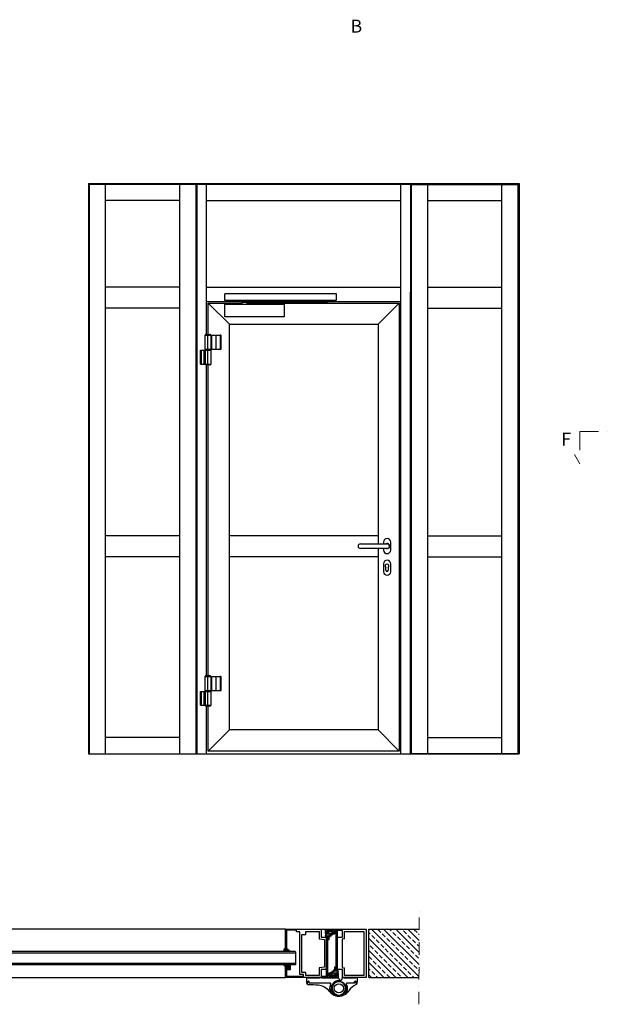
# Model space of a CAD drawing. Units: millimetres. Extents: x 91387 to 129985, y -136400 to -116072.
# Drawn here: x 119118 to 121850, y -126409 to -121835 of the extents above; entities that cross this region are included whole.
import ezdxf

# ---------------------------------------------------------------- set-up
doc = ezdxf.new("R2010")
doc.units = ezdxf.units.MM
doc.header["$LTSCALE"] = 11.51
doc.linetypes.add('LINEA-PUNTO', pattern=[1, 0.5, -0.25, 0, -0.25])
doc.linetypes.add('TRATTO-PUNTO', pattern=[1, 0.5, -0.25, 0, -0.25])
for name, color, linetype, lineweight in [('01 - Linee principali', 1, 'Continuous', 25), ('06 - Murature principali', 150, 'Continuous', 25), ('1', 1, 'Continuous', 25), ('14 - Accessori', 21, 'Continuous', 25), ('17 - Varie 2', 37, 'Continuous', 25), ('3', 3, 'Continuous', 15)]:
    doc.layers.add(name, color=color, linetype=linetype, lineweight=lineweight)
for name, color, linetype in [('02 - Linee secondarie', 6, 'Continuous'), ('12 - Vetri', 141, 'Continuous'), ('13 - Rivestimenti', 190, 'Continuous'), ('Layer3', 3, 'Continuous')]:
    doc.layers.add(name, color=color, linetype=linetype)
doc.styles.add('ROMANC', font='romanc')

msp = doc.modelspace()

# ---------------------------------------------------------------- hatches: boundary and pattern name
at = {"layer": '3', "linetype": 'Continuous', "ltscale": 10}
h = msp.add_hatch(dxfattribs=at)
h.set_pattern_fill('ANSI33', color=256, scale=6.25, angle=90, style=0)
h.set_pattern_definition([(135, (26900.78, -141824.955), (-28.0633, -28.0633), []), (135, (26900.78, -141796.89), (-28.0633, -28.0633), [19.84375, -9.921875])])
h.paths.add_polyline_path([(120971.4, -126150.1), (120971.1, -126284.6), (120737.8, -126284.6), (120737.8, -126059.6), (120971.7, -126059.6), (120971.5, -126136.2), (120964.2, -126140.4)])

# ---------------------------------------------------------------- linework, layer by layer
at = {"color": 1, "linetype": 'Continuous'}
for p, q in [((120573.3, -126079.6), (120576.3, -126082.6)), ((120577.4, -126082.5), (120578.3, -126081.6))]:
    msp.add_line(p, q, dxfattribs=at)
at = {"layer": '01 - Linee principali', "linetype": 'Continuous'}
for p, q in [((119441.2, -125245.3), (119441.2, -122600.3)), ((119936.2, -122600.3), (119441.2, -122600.3)), ((119516.5, -125245.3), (119516.5, -122600.3)), ((119860.9, -125245.3), (119860.9, -122600.3)), ((119936.2, -125245.3), (119936.2, -122600.3)), ((119941.2, -125245.3), (119941.2, -122600.3)), ((120931.2, -122600.3), (119941.2, -122600.3)), ((119984.9, -123296.5), (119984.9, -122600.3)), ((120887.5, -125245.3), (120887.5, -122600.3)), ((120931.2, -122600.3), (120931.2, -125240.3)), ((120936.2, -125245.3), (120936.2, -122600.3)), ((120936.2, -122600.3), (121431.2, -122600.3)), ((121011.5, -125245.3), (121011.5, -122600.3)), ((121355.9, -125245.3), (121355.9, -122600.3)), ((121431.2, -125245.3), (121431.2, -122600.3)), ((119860.9, -122675.6), (119516.5, -122675.6)), ((119984.9, -122675.6), (120887.5, -122675.6)), ((121011.5, -122675.6), (121355.9, -122675.6)), ((119860.9, -123077.6), (119516.5, -123077.6)), ((119984.9, -123077.6), (120887.5, -123077.6)), ((120931.2, -125245.3), (120931.2, -123100.3)), ((121011.5, -123077.6), (121355.9, -123077.6)), ((119984.9, -123144), (120149.9, -123144)), ((120546.9, -123144), (120887.5, -123144)), ((119860.9, -123175.6), (119516.5, -123175.6)), ((121011.5, -123175.6), (121355.9, -123175.6)), ((119984.9, -124881.8), (119984.9, -123438.5)), ((119860.9, -124232.1), (119516.5, -124232.1)), ((121011.5, -124232.1), (121355.9, -124232.1)), ((119860.9, -124330.1), (119516.5, -124330.1)), ((121011.5, -124330.1), (121355.9, -124330.1)), ((119984.9, -125245.3), (119984.9, -125023.8)), ((119860.9, -125170), (119516.5, -125170)), ((121011.5, -125170), (121355.9, -125170)), ((119441.2, -125245.3), (119936.2, -125245.3)), ((119941.2, -125245.3), (119984.9, -125245.3)), ((119941.8, -125245.3, 0), (119985.5, -125245.3, 0)), ((120887.5, -125245.3), (120931.2, -125245.3)), ((121431.2, -125245.3), (120936.2, -125245.3))]:
    msp.add_line(p, q, dxfattribs=at)
for points in [[(120725.3, -126284.6), (120616, -126284.6), (120616, -126247.1), (120581, -126247.1), (120581, -126234.6), (120584, -126234.6), (120584, -126242.1), (120592.8, -126242.1), (120592.8, -126097.1), (120616, -126097.1), (120616, -126065.8), (120584, -126065.8), (120584, -126079.6), (120571.5, -126079.6), (120571.5, -126075.8), (120579, -126075.8), (120579, -126065.8), (120542, -126065.8), (120542, -126075.8), (120549.5, -126075.8), (120549.5, -126079.6), (120537, -126079.6), (120537, -126059.6), (120725.3, -126059.6), (120725.3, -126284.6)], [(120626, -126105.2), (120626, -126069.6), (120715.3, -126069.6), (120715.3, -126274.6), (120626, -126274.6), (120626, -126238.9)], [(120626, -126105.2), (120615, -126106.2), (120615, -126238), (120626, -126238.9)]]:
    msp.add_lwpolyline(points, dxfattribs=at)
at = {"layer": '02 - Linee secondarie', "linetype": 'Continuous'}
for p, q in [((119992.9, -123296.5), (119992.9, -123152)), ((119992.9, -123152), (120149.9, -123152)), ((120090.9, -123250), (119992.9, -123152)), ((120171.9, -123152), (120879.5, -123152)), ((120781.5, -123250), (120879.5, -123152)), ((120879.5, -123152), (120879.5, -125232.3)), ((120090.9, -125134.3), (120090.9, -123250)), ((120090.9, -123250), (120781.5, -123250)), ((120781.5, -123250), (120781.5, -124269.8)), ((119992.9, -124881.8), (119992.9, -123438.5)), ((120781.5, -124232.1), (120090.9, -124232.1)), ((120781.5, -124290.8), (120781.5, -125134.3)), ((120781.5, -124330.1), (120090.9, -124330.1)), ((119992.9, -125232.3), (119992.9, -125023.8)), ((120090.9, -125134.3), (119992.9, -125232.3)), ((120781.5, -125134.3), (120090.9, -125134.3)), ((120781.5, -125134.3), (120879.5, -125232.3)), ((120879.5, -125232.3), (119992.9, -125232.3)), ((120351, -126059.6), (118578.3, -126059.6)), ((118578.3, -126284.6), (120351, -126284.6))]:
    msp.add_line(p, q, dxfattribs=at)
msp.add_lwpolyline([(120596, -126264.6), (120596, -126284.6), (120351, -126284.6), (120351, -126235.8), (120356.8, -126235.8), (120356.8, -126238.3), (120354.3, -126238.3), (120354.3, -126244.6), (120369.3, -126244.6), (120369.3, -126238.3), (120366.8, -126238.3), (120366.8, -126235.8), (120372.5, -126235.8), (120372.5, -126248.3), (120356, -126248.3), (120356, -126278.3), (120435.3, -126278.3), (120435.3, -126270.6), (120417.8, -126270.6), (120417.8, -126071.6), (120402.8, -126071.6), (120402.8, -126064.6), (120356, -126064.6), (120356, -126153.3), (120351, -126153.3), (120351, -126059.6), (120517, -126059.6), (120517, -126097.1), (120552, -126097.1), (120552, -126109.6), (120549, -126109.6), (120549, -126102.1), (120540.3, -126102.1), (120540.3, -126247.1), (120517, -126247.1), (120517, -126278.3), (120549, -126278.3), (120549, -126264.6), (120561.5, -126264.6), (120561.5, -126268.3), (120554, -126268.3), (120554, -126278.3), (120591, -126278.3), (120591, -126268.3), (120583.5, -126268.3), (120583.5, -126264.6), (120596, -126264.6)], dxfattribs=at)
msp.add_lwpolyline([(120427.8, -126260.6), (120427.8, -126083.6), (120445.3, -126083.6), (120445.3, -126069.6), (120507, -126069.6), (120507, -126105.2), (120532.8, -126107.5), (120532.8, -126236.7), (120507, -126238.9), (120507, -126274.6), (120445.3, -126274.6), (120445.3, -126260.6)], close=True, dxfattribs=at)
at = {"layer": '06 - Murature principali'}
for p, q in [((119436.2, -122595.3), (119436.2, -125245.3)), ((119436.2, -122595.3), (121436.2, -122595.3)), ((121436.2, -122595.3), (121436.2, -125245.3)), ((119436.2, -125245.3), (121436.2, -125245.3))]:
    msp.add_line(p, q, dxfattribs=at)
at = {"layer": '12 - Vetri', "linetype": 'Continuous'}
for p, q in [((120397.8, -126170.8), (118531.5, -126170.8)), ((120396.5, -126163.3), (118532.8, -126163.3)), ((120396.5, -126163.3), (120397.8, -126164.6)), ((120397.8, -126164.6), (120397.8, -126224.6)), ((120397.8, -126218.3), (118531.5, -126218.3)), ((120396.5, -126225.8), (118532.8, -126225.8)), ((120397.8, -126224.6), (120396.5, -126225.8))]:
    msp.add_line(p, q, dxfattribs=at)
at = {"layer": '13 - Rivestimenti'}
for p, q in [((120537.8, -126086.6), (120543, -126091.8)), ((120537.9, -126090.2), (120540.3, -126087.8)), ((120538.1, -126084.7), (120543.2, -126079.6)), ((120538.3, -126092.4), (120542.5, -126096.6)), ((120538.8, -126082.2), (120540.7, -126084.2)), ((120539.2, -126094.2), (120543.9, -126089.5)), ((120541.4, -126079.6), (120544.4, -126082.6)), ((120544.4, -126094), (120542, -126096.4)), ((120545.5, -126082.6), (120551.8, -126076.3)), ((120545.8, -126073.4), (120547.8, -126075.3)), ((120546.2, -126089.7), (120549, -126092.4)), ((120546.5, -126092.2), (120548.7, -126090)), ((120546.7, -126079.6), (120549.7, -126082.6)), ((120547.5, -126075.3), (120554, -126068.8)), ((120548.4, -126070.6), (120551.8, -126074)), ((120549.3, -126076.8), (120553.7, -126081.3)), ((120550.8, -126082.6), (120553.1, -126080.3)), ((120551.6, -126092.4), (120555.8, -126088.2)), ((120551.9, -126068.8), (120554.9, -126071.8)), ((120551.9, -126090.1), (120553.6, -126091.7)), ((120552.4, -126096.9), (120559.9, -126089.4)), ((120553.1, -126080.3), (120553.8, -126079.6)), ((120553.7, -126081.3), (120555, -126082.6)), ((120556.8, -126095.2), (120554.6, -126093)), ((120554.8, -126092.9), (120557, -126095.1)), ((120555.5, -126088.3), (120557.4, -126090.3)), ((120556.1, -126082.6), (120559.1, -126079.6)), ((120556.3, -126071.8), (120559.3, -126068.8)), ((120557.2, -126068.8), (120560.2, -126071.8)), ((120557.3, -126079.6), (120560.3, -126082.6)), ((120558, -126090.9), (120560.1, -126093)), ((120559.4, -126086.9), (120561.3, -126088.9)), ((120559.9, -126089.4), (120564.1, -126085.2)), ((120561.4, -126082.6), (120564.4, -126079.6)), ((120561.6, -126071.8), (120563.1, -126070.3)), ((120562.5, -126068.8), (120565.2, -126071.5)), ((120562.6, -126079.6), (120565.6, -126082.6)), ((120563.1, -126070.3), (120564.6, -126068.8)), ((120563.3, -126085.5), (120565.2, -126087.4)), ((120565.2, -126071.5), (120565.3, -126071.7)), ((120566.7, -126082.6), (120571.3, -126078)), ((120567.1, -126084.1), (120569, -126086)), ((120567.8, -126068.8), (120574.1, -126075.1)), ((120567.8, -126079.5), (120571.9, -126083.5)), ((120568.1, -126070.6), (120569.8, -126068.9)), ((120568.3, -126086.3), (120575, -126079.6)), ((120568.8, -126075.2), (120572.8, -126071.2)), ((120568.8, -126075.1), (120571.3, -126077.6)), ((120542.2, -126096.5), (120544.7, -126094)), ((120548.4, -126097.4), (120545.1, -126094.1)), ((120545.4, -126094.2), (120548.6, -126097.4)), ((120549.4, -126094.3), (120546.4, -126097.3)), ((120546.6, -126097.4), (120549.7, -126094.3)), ((120553, -126096.7), (120550.5, -126094.2)), ((120550.7, -126094.2), (120553.2, -126096.7)), ((120343.8, -126159.5), (120350.7, -126152.6)), ((120345.4, -126159.6), (120344.1, -126158.3)), ((120348.5, -126157.4), (120345, -126153.9)), ((120345.3, -126152.7), (120348.6, -126149.4)), ((120345.4, -126163.2), (120347.4, -126161.2)), ((120353.2, -126156.8), (120346.1, -126149.7)), ((120348.9, -126163.1), (120347, -126161.2)), ((120351.2, -126162.7), (120356.5, -126157.4)), ((120353.1, -126162.1), (120351.7, -126160.6)), ((120351.8, -126156.8), (120355.3, -126153.3)), ((120355.9, -126159.6), (120354.4, -126158)), ((120359, -126157.3), (120355, -126153.3)), ((120356.5, -126157.4), (120361.8, -126152.1)), ((120370.3, -126163.3), (120358.2, -126151.2)), ((120360.7, -126158.5), (120364.8, -126154.4)), ((120363.6, -126160.9), (120367.7, -126156.8)), ((120367.4, -126162.4), (120370.4, -126159.4)), ((120346.5, -126228.9), (120348.3, -126227.1)), ((120349.1, -126231.6), (120352.1, -126228.6)), ((120359, -126237.1), (120349.5, -126227.6)), ((120349.9, -126236.1), (120358.2, -126227.8)), ((120360.1, -126232.8), (120355.2, -126228)), ((120356.4, -126234.9), (120363.3, -126228)), ((120367.3, -126234.8), (120360.4, -126227.8)), ((120363.7, -126232.9), (120368.4, -126228.3)), ((120364.5, -126237.4), (120373.8, -126228.1)), ((120373.7, -126235.8), (120365.4, -126227.6)), ((120374.3, -126231.1), (120370.5, -126227.4)), ((120352.5, -126235.8), (120349.4, -126232.8)), ((120355.6, -126241), (120359, -126237.6)), ((120360, -126243.3), (120355.7, -126239.1)), ((120358.6, -126243.3), (120360.5, -126241.5)), ((120360.5, -126241.5), (120361.6, -126240.3)), ((120365.3, -126243.3), (120362.3, -126240.3)), ((120363.9, -126243.3), (120368.1, -126239.1)), ((120368.1, -126240.8), (120364.5, -126237.3)), ((120371.4, -126235.8), (120374.3, -126233)), ((120554.7, -126262.9), (120556, -126261.6)), ((120557.1, -126261.6), (120560.1, -126264.6)), ((120558.3, -126264.6), (120565.2, -126257.7)), ((120558.4, -126269.8), (120559.3, -126268.9)), ((120559.2, -126269), (120565.5, -126275.3)), ((120560.4, -126273.1), (120564.3, -126269.2)), ((120561.3, -126260.5), (120565.4, -126264.6)), ((120561.8, -126266.4), (120566.6, -126261.6)), ((120561.8, -126266.3), (120564.3, -126268.8)), ((120563.5, -126275.3), (120565.1, -126273.7)), ((120564.2, -126258.1), (120566.1, -126260)), ((120567.7, -126261.6), (120570.7, -126264.6)), ((120567.9, -126272.4), (120568.5, -126273)), ((120568.1, -126256.6), (120570, -126258.6)), ((120568.5, -126273), (120570.8, -126275.3)), ((120568.8, -126275.3), (120570.2, -126273.9)), ((120568.9, -126264.6), (120571.9, -126261.6)), ((120569.4, -126258.8), (120573.6, -126254.6)), ((120570.2, -126273.9), (120571.8, -126272.3)), ((120572, -126255.2), (120573.9, -126257.2)), ((120573, -126261.6), (120576, -126264.6)), ((120573.1, -126251.1), (120575.2, -126253.2)), ((120573.2, -126272.3), (120576.2, -126275.3)), ((120573.7, -126254.5), (120574, -126254.2)), ((120574.1, -126275.3), (120577.1, -126272.3)), ((120574.2, -126264.6), (120577.2, -126261.6)), ((120574.3, -126253.9), (120581, -126247.2)), ((120575.8, -126253.8), (120577.8, -126255.8)), ((120576.3, -126248.9), (120578.5, -126251.2)), ((120577.7, -126255.8), (120581.9, -126251.6)), ((120578.3, -126261.6), (120578.6, -126261.9)), ((120578.5, -126272.3), (120581.5, -126275.3)), ((120578.6, -126261.9), (120583.8, -126267.1)), ((120579.4, -126275.3), (120585.9, -126268.8)), ((120579.5, -126264.6), (120580.1, -126264)), ((120579.7, -126252.4), (120581.3, -126254)), ((120580.1, -126247.4), (120582.6, -126249.9)), ((120580.1, -126264), (120582.5, -126261.6)), ((120581.3, -126268.1), (120583.9, -126265.5)), ((120581.3, -126269.9), (120584.8, -126273.4)), ((120583.6, -126261.6), (120586.6, -126264.6)), ((120583.7, -126249.8), (120586.7, -126246.8)), ((120584.4, -126251.8), (120587.2, -126254.5)), ((120584.6, -126254.2), (120586.8, -126252)), ((120584.7, -126246.8), (120588, -126250)), ((120584.7, -126264.7), (120587.8, -126261.6)), ((120585.6, -126268.8), (120587.3, -126270.5)), ((120588.6, -126250.2), (120591.1, -126247.7)), ((120588.9, -126261.6), (120591.9, -126264.6)), ((120589.4, -126254.7), (120594, -126250.1)), ((120590.1, -126264.6), (120594.9, -126259.8)), ((120590.3, -126252.4), (120595.3, -126257.3)), ((120591, -126247.7), (120594.6, -126251.3)), ((120592.5, -126259.9), (120594.4, -126261.7)), ((120592.8, -126256.6), (120595.2, -126254.2))]:
    msp.add_line(p, q, dxfattribs=at)
for points in [[(120551.2, -126068.8), (120560.3, -126068.8), (120569.4, -126068.8, -0.198912), (120571.1, -126069.6), (120574.3, -126072.8, -0.668178), (120573.3, -126075.3), (120572.3, -126075.3, 0.405073), (120571.3, -126076.3), (120571.3, -126078.1, 0.410258), (120572.8, -126079.6), (120576.9, -126079.6, -1.000969), (120576.9, -126082.6), (120573.3, -126082.6, 0.257604), (120572, -126083.3, -0.165856), (120568.2, -126086.3), (120551.6, -126092.4, -0.11337), (120550.5, -126092.6), (120542.3, -126091.7, 0.775197), (120541.8, -126093.1, 0.299821), (120559, -126090, -1), (120561.5, -126091.7, -0.316782), (120540.3, -126095.8, -0.174881), (120537.9, -126090.2, -0.143068), (120539.5, -126080.4, -0.310137), (120540.7, -126079.6), (120547.8, -126079.6, 0.420406), (120549.3, -126078.1), (120549.3, -126076.8, 0.421554), (120547.8, -126075.3), (120547.3, -126075.3, -0.668179), (120546.2, -126072.8), (120549.4, -126069.6, -0.198912), (120551.2, -126068.8)], [(120554.7, -126082.6), (120542.4, -126082.6, 0.350764), (120541.2, -126083.6, -0.2761), (120540.4, -126084.3, 0.414329), (120540, -126086.8, -0.167556), (120540.3, -126087.5, 0.006592), (120540.3, -126088, 0.388757), (120541.4, -126089.2), (120548.1, -126089.9, -0.123106), (120548.7, -126090.1, 0.372223), (120552.6, -126089.6, -0.123106), (120553.1, -126089.2), (120567.2, -126084, 0.838253), (120567, -126082.6), (120554.7, -126082.6)], [(120565.4, -126071.6, -0.131653), (120564.7, -126071.8), (120553.3, -126071.8, 0.414213), (120551.8, -126073.3), (120551.8, -126078.1, 0.198913), (120552.2, -126079.1, 0.198913), (120553.3, -126079.6), (120567.3, -126079.6, 0.414214), (120568.8, -126078.1), (120568.8, -126071.8, 0.767327), (120566, -126071.1, -0.131653), (120565.4, -126071.6)], [(120371.8, -126160.7, -0.707491), (120369.6, -126163.2), (120364.1, -126161.1, -0.159034), (120360.8, -126158.7, 0.290748), (120359.3, -126157.3, 0.113751), (120357.9, -126157.6, 0.113751), (120356.9, -126158.4), (120355.3, -126160.3, -0.055545), (120353.7, -126161.9, -0.097824), (120346.2, -126163.3, -0.501827), (120343.7, -126160.1, -0.021477), (120346.1, -126149.6, -0.390017), (120347, -126149.1), (120350.4, -126149.7, -0.402183), (120351, -126150.6), (120350.7, -126152.5, 0.457786), (120351.5, -126153.3), (120356.9, -126153.3, 0.315299), (120357.6, -126152.8), (120358.4, -126150.8, -0.512383), (120359.5, -126150.5, -0.045657), (120371.8, -126160.7)], [(120354.5, -126157.2, 0.284393), (120353.8, -126156.8), (120349.3, -126156.8, 0.334539), (120348.4, -126157.6, -0.154908), (120347, -126158.5, 0.095919), (120346.2, -126158.9, 1.053233), (120347, -126161.2), (120350.1, -126161.1, 0.157474), (120353.1, -126159.7), (120354.4, -126158, 0.284393), (120354.5, -126157.2)], [(120358.5, -126243.3), (120361.8, -126243.3), (120365.1, -126243.3, 0.198913), (120366, -126243), (120368.6, -126240.4, 0.668179), (120368, -126239.1), (120367.2, -126239.1, -0.414214), (120366.8, -126238.7), (120366.8, -126235.8, -0.86706), (120369.2, -126235.5, 0.33168), (120369.7, -126235.8), (120373.5, -126235.8, 0.414214), (120374.3, -126235.1), (120374.3, -126229.2, 0.145614), (120374.1, -126228.5), (120372.6, -126226.3, 0.616594), (120370.8, -126226.5), (120370.2, -126228.2, -0.697226), (120368.3, -126228.2), (120367.7, -126226.5, 0.697226), (120365.8, -126226.5), (120365.2, -126228.2, -0.697226), (120363.3, -126228.2), (120362.7, -126226.5, 0.697226), (120360.8, -126226.5), (120360.2, -126228.2, -0.697226), (120358.3, -126228.2), (120357.7, -126226.5, 0.698715), (120355.8, -126226.5), (120355.5, -126227.5, -0.428726), (120352.1, -126228.6), (120346, -126226.2, 0.908861), (120344.4, -126227.3), (120347.6, -126229.7, -0.233938), (120349.4, -126232.7), (120350, -126237, 0.214401), (120350.4, -126237.8, 0.618034), (120351, -126237.5), (120351, -126236.3, -0.414214), (120351.5, -126235.8), (120353.9, -126235.8, 0.331451), (120354.3, -126235.5, -0.865292), (120356.8, -126235.8), (120356.8, -126238.7, -0.414214), (120356.4, -126239.1), (120355.5, -126239.1, 0.668179), (120355, -126240.4), (120357.6, -126243, 0.198912), (120358.5, -126243.3)], [(120359.4, -126240, -0.198912), (120359, -126239.1), (120359, -126234.1, -0.414214), (120360.3, -126232.8), (120363.3, -126232.8, -0.414214), (120364.5, -126234.1), (120364.5, -126239.1, -0.414214), (120363.3, -126240.3), (120360.3, -126240.3, -0.198912), (120359.4, -126240)], [(120581.9, -126275.3), (120572.8, -126275.3), (120563.7, -126275.3, -0.198912), (120561.9, -126274.6), (120558.7, -126271.4, -0.668178), (120559.8, -126268.8), (120560.8, -126268.8, 0.405073), (120561.8, -126267.8), (120561.8, -126266.1, 0.410258), (120560.3, -126264.6), (120556.2, -126264.6, -1.000969), (120556.2, -126261.6), (120559.8, -126261.6, 0.257604), (120561.1, -126260.9, -0.165856), (120564.8, -126257.8), (120581.5, -126251.7, -0.11337), (120582.6, -126251.6), (120590.8, -126252.4, 0.775197), (120591.3, -126251.1, 0.299821), (120574.1, -126254.1, -1), (120571.6, -126252.5, -0.316782), (120592.7, -126248.4, -0.174881), (120595.2, -126254, -0.143068), (120593.6, -126263.8, -0.310137), (120592.4, -126264.6), (120585.3, -126264.6, 0.420406), (120583.8, -126266.1), (120583.8, -126267.3, 0.421554), (120585.3, -126268.8), (120585.8, -126268.8, -0.668179), (120586.9, -126271.4), (120583.6, -126274.6, -0.198912), (120581.9, -126275.3)], [(120567.6, -126272.5, -0.131653), (120568.4, -126272.3), (120579.8, -126272.3, 0.414213), (120581.3, -126270.8), (120581.3, -126266.1, 0.198913), (120580.9, -126265, 0.198913), (120579.8, -126264.6), (120565.8, -126264.6, 0.414214), (120564.3, -126266.1), (120564.3, -126272.3, 0.767327), (120567.1, -126273.1, -0.131653), (120567.6, -126272.5)], [(120578.4, -126261.6), (120590.7, -126261.6, 0.350764), (120591.9, -126260.6, -0.2761), (120592.6, -126259.8, 0.414329), (120593, -126257.4, -0.167556), (120592.8, -126256.6, 0.006592), (120592.8, -126256.2, 0.388757), (120591.7, -126254.9), (120585, -126254.3, -0.123106), (120584.4, -126254.1, 0.372223), (120580.5, -126254.6, -0.123106), (120580, -126254.9), (120565.8, -126260.1, 0.838253), (120566.1, -126261.6), (120578.4, -126261.6)]]:
    msp.add_lwpolyline(points, format="xyb", close=True, dxfattribs=at)
at = {"layer": '14 - Accessori', "linetype": 'Continuous'}
for p, q in [((120588.4, -123109), (120070.4, -123109)), ((120070.4, -123139), (120070.4, -123109)), ((120588.4, -123139), (120588.4, -123109)), ((120588.4, -123139), (120070.4, -123139)), ((120070.4, -123215.8), (120070.4, -123155.8)), ((120070.4, -123155.8), (120080.4, -123155.8)), ((120080.4, -123155.8), (120080.9, -123155.8)), ((120080.9, -123155.8), (120334.9, -123155.8)), ((120166.8, -123142.5), (120149.9, -123142.5)), ((120149.9, -123142.5), (120149.9, -123147.5)), ((120149.9, -123155.8), (120149.9, -123147.5)), ((120149.9, -123147.5), (120171.9, -123147.5)), ((120149.9, -123147.5), (120546.9, -123147.5)), ((120155, -123147.5), (120166.8, -123147.5)), ((120155.9, -123142.5), (120155.9, -123142)), ((120156.4, -123141.5), (120165.4, -123141.5)), ((120157.6, -123147.5), (120164.1, -123147.5)), ((120165.9, -123142), (120165.9, -123142.5)), ((120529, -123142.5), (120166.8, -123142.5)), ((120171.9, -123147.5), (120171.9, -123155.8)), ((120334.9, -123155.8), (120335.4, -123155.8)), ((120335.4, -123155.8), (120345.4, -123155.8)), ((120345.4, -123155.8), (120345.4, -123215.8)), ((120527.4, -123139), (120527.4, -123141.3)), ((120527.4, -123141.3), (120544.4, -123141.3)), ((120546.9, -123142.5), (120529, -123142.5)), ((120530.9, -123142.5), (120529, -123142.5)), ((120529.4, -123147.5), (120529.4, -123148)), ((120542.3, -123147.5), (120529.4, -123147.5)), ((120529.8, -123141.5), (120529.8, -123141.3)), ((120541.9, -123141.5), (120529.8, -123141.5)), ((120530.9, -123147.5), (120529.9, -123147.5)), ((120529.9, -123148.5), (120541.8, -123148.5)), ((120530.9, -123141.5), (120530.9, -123142.5)), ((120540.8, -123141.5), (120540.8, -123142.5)), ((120542.7, -123142.5), (120540.8, -123142.5)), ((120541.9, -123147.5), (120540.8, -123147.5)), ((120541.9, -123141.2), (120541.9, -123141.5)), ((120542.3, -123148), (120542.3, -123147.5)), ((120544.4, -123141.3), (120544.4, -123139)), ((120546.9, -123147.5), (120546.9, -123142.5)), ((120080.4, -123215.8), (120070.4, -123215.8)), ((120080.9, -123215.8), (120080.4, -123215.8)), ((120345.4, -123215.8), (120080.9, -123215.8)), ((120335.4, -123215.8), (120334.9, -123215.8)), ((120335.4, -123215.3), (120335.4, -123215.8)), ((119977.1, -123300.5), (120008.8, -123300.5)), ((119977.1, -123300.5), (119977.1, -123365.5)), ((119979.1, -123299.9), (119979.5, -123299.9)), ((119983.1, -123296.5), (120000.1, -123296.5)), ((119991.6, -123365.5), (119991.6, -123300.5)), ((119995, -123299.9), (120000.2, -123299.9)), ((119999.1, -123299.9), (119999.1, -123300.5)), ((119999.4, -123299.9), (119999.4, -123300.5)), ((119999.4, -123299.9), (119999.4, -123299.9)), ((119999.4, -123299.9), (119999.4, -123299.9)), ((119999.4, -123299.9), (119999.4, -123299.9)), ((119999.4, -123299.9), (119999.4, -123300)), ((119999.4, -123300), (119999.4, -123300)), ((119999.4, -123300), (119999.4, -123300)), ((119999.4, -123300), (119999.4, -123300)), ((119999.4, -123300), (119999.4, -123300)), ((119999.4, -123300), (119999.4, -123300)), ((119999.4, -123300), (119999.4, -123300)), ((119999.4, -123300), (119999.4, -123300)), ((119999.4, -123300), (119999.4, -123300)), ((119999.4, -123300), (119999.4, -123300)), ((119999.4, -123300), (119999.4, -123300.1)), ((119999.4, -123300.1), (119999.4, -123300.1)), ((119999.4, -123300.1), (119999.4, -123300.1)), ((119999.4, -123300.1), (119999.4, -123300.1)), ((119999.4, -123300.1), (119999.4, -123300.1)), ((119999.4, -123300.1), (119999.4, -123300.1)), ((119999.4, -123300.1), (119999.4, -123300.1)), ((119999.4, -123300.1), (119999.4, -123300.1)), ((119999.4, -123300.1), (119999.4, -123300.1)), ((119999.4, -123300.1), (119999.4, -123300.2)), ((119999.4, -123300.2), (119999.4, -123300.2)), ((119999.4, -123300.2), (119999.4, -123300.2)), ((119999.4, -123300.2), (119999.4, -123300.2)), ((119999.4, -123300.2), (119999.4, -123300.2)), ((119999.4, -123300.2), (119999.4, -123300.2)), ((119999.4, -123300.2), (119999.4, -123300.2)), ((119999.4, -123300.2), (119999.4, -123300.2)), ((119999.4, -123300.2), (119999.4, -123300.2)), ((119999.4, -123300.2), (119999.4, -123300.3)), ((119999.4, -123300.3), (119999.4, -123300.3)), ((119999.4, -123300.3), (119999.4, -123300.3)), ((119999.4, -123300.3), (119999.4, -123300.3)), ((119999.4, -123300.3), (119999.4, -123300.3)), ((119999.4, -123300.3), (119999.4, -123300.3)), ((119999.4, -123300.3), (119999.4, -123300.3)), ((119999.4, -123300.3), (119999.4, -123300.3)), ((119999.4, -123300.3), (119999.4, -123300.3)), ((119999.4, -123300.3), (119999.4, -123300.3)), ((119999.4, -123300.3), (119999.4, -123300.4)), ((119999.4, -123300.4), (119999.4, -123300.4)), ((119999.4, -123300.4), (119999.4, -123300.4)), ((119999.4, -123300.4), (119999.4, -123300.4)), ((119999.4, -123300.4), (119999.4, -123300.4)), ((119999.4, -123300.4), (119999.4, -123300.4)), ((119999.4, -123300.4), (119999.4, -123300.4)), ((119999.4, -123300.4), (119999.4, -123300.4)), ((119999.4, -123300.4), (119999.4, -123300.4)), ((119999.4, -123300.4), (119999.4, -123300.5)), ((119999.4, -123300.5), (119999.4, -123300.5)), ((119999.4, -123300.5), (119999.4, -123300.5)), ((119999.4, -123300.5), (119999.4, -123300.5)), ((119999.4, -123300.5), (119999.4, -123300.5)), ((119999.4, -123300.5), (119999.4, -123300.5)), ((120006.6, -123365.5), (120006.6, -123300.5)), ((120006.6, -123300.6), (120006.7, -123300.6)), ((120006.7, -123300.6), (120048, -123300.6)), ((120006.7, -123365.4), (120006.7, -123300.6)), ((120008.8, -123300.5), (120052.1, -123300.5)), ((120008.8, -123300.6), (120008.8, -123300.5)), ((120009, -123365.4), (120009, -123300.6)), ((120029.9, -123365.4), (120029.9, -123300.6)), ((120045.5, -123300.6), (120045.5, -123300.5)), ((120046, -123300.5), (120046, -123300.6)), ((120046.8, -123300.5), (120046.8, -123300.6)), ((120051.3, -123300.6), (120048, -123300.6)), ((120048, -123300.6), (120048, -123365.4)), ((120049.1, -123300.6), (120049.1, -123300.5)), ((120049.6, -123300.6), (120049.6, -123300.5)), ((120051.3, -123365.4), (120051.3, -123300.6)), ((120051.6, -123365.5), (120051.6, -123300.5)), ((120052.1, -123365.5), (120052.1, -123300.5)), ((120052.1, -123365.5), (120052.1, -123300.5)), ((119957.1, -123434.5), (119957.1, -123369.5)), ((119957.1, -123369.5), (120006.1, -123369.5)), ((119957.5, -123434.5), (119957.5, -123369.5)), ((119957.8, -123434.4), (119957.8, -123369.6)), ((119957.8, -123369.6), (119979.5, -123369.6)), ((119959.6, -123369.5), (119959.6, -123369.6)), ((119959.8, -123369.6), (119959.8, -123434.4)), ((119960.1, -123369.5), (119960.1, -123369.6)), ((119962.3, -123369.6), (119962.3, -123369.5)), ((119963.1, -123369.6), (119963.1, -123369.5)), ((119963.6, -123369.5), (119963.6, -123369.6)), ((119973, -123369.6), (119973, -123434.4)), ((119975.6, -123369.5), (119975.6, -123369.6)), ((119977.1, -123365.5), (120052.1, -123365.5)), ((119978.8, -123368.2), (119978.8, -123369.5)), ((119978.8, -123368.2), (119979.6, -123368.2)), ((119979.3, -123434.4), (119979.3, -123369.6)), ((119979.5, -123434.5), (119979.5, -123369.5)), ((119979.6, -123365.5), (119979.6, -123367.5)), ((119979.6, -123367.5), (120003.6, -123367.5)), ((119979.6, -123368.2), (119979.6, -123369.5)), ((119979.6, -123368.2), (120003.1, -123368.2)), ((119979.7, -123368.4), (119979.6, -123368.5)), ((119979.6, -123368.5), (119979.6, -123368.5)), ((119979.6, -123368.5), (119979.6, -123368.5)), ((119979.6, -123368.5), (119979.6, -123368.5)), ((119979.6, -123368.5), (119979.6, -123368.5)), ((119979.6, -123368.5), (119979.6, -123368.5)), ((119979.6, -123368.5), (119979.6, -123368.5)), ((119979.6, -123368.5), (119979.6, -123368.5)), ((119979.6, -123368.5), (119979.6, -123368.6)), ((119979.6, -123368.6), (119979.6, -123368.6)), ((119979.6, -123368.6), (119979.6, -123368.6)), ((119979.6, -123368.6), (119979.6, -123368.6)), ((119979.6, -123368.6), (119979.6, -123368.6)), ((119979.6, -123368.6), (119979.6, -123368.6)), ((119979.6, -123368.6), (119979.6, -123368.6)), ((119979.6, -123368.6), (119979.6, -123368.7)), ((119979.6, -123368.7), (119979.6, -123369.5)), ((119979.6, -123368.7), (120003.6, -123368.7)), ((119979.6, -123368.7), (119979.6, -123368.7)), ((119979.6, -123368.7), (119979.6, -123368.7)), ((119979.6, -123368.7), (119979.6, -123368.7)), ((119979.6, -123368.7), (119979.6, -123368.7)), ((119979.8, -123368.3), (119979.7, -123368.3)), ((119979.7, -123368.3), (119979.7, -123368.3)), ((119979.7, -123368.3), (119979.7, -123368.4)), ((119979.7, -123368.4), (119979.7, -123368.4)), ((119979.7, -123368.4), (119979.7, -123368.4)), ((119979.7, -123368.4), (119979.7, -123368.4)), ((119979.7, -123368.4), (119979.7, -123368.4)), ((119979.7, -123368.4), (119979.7, -123368.4)), ((119979.7, -123368.4), (119979.7, -123368.4)), ((119979.7, -123368.4), (119979.7, -123368.4)), ((119979.7, -123368.4), (119979.7, -123368.4)), ((119979.9, -123368.3), (119979.8, -123368.3)), ((119979.8, -123368.3), (119979.8, -123368.3)), ((119979.8, -123368.3), (119979.8, -123368.3)), ((119979.8, -123368.3), (119979.8, -123368.3)), ((119979.8, -123368.3), (119979.8, -123368.3)), ((119979.8, -123368.3), (119979.8, -123368.3)), ((119979.8, -123368.3), (119979.8, -123368.3)), ((119979.8, -123368.3), (119979.8, -123368.3)), ((119979.8, -123368.3), (119979.8, -123368.3)), ((119980, -123368.2), (119979.9, -123368.2)), ((119979.9, -123368.2), (119979.9, -123368.2)), ((119979.9, -123368.2), (119979.9, -123368.2)), ((119979.9, -123368.2), (119979.9, -123368.2)), ((119979.9, -123368.2), (119979.9, -123368.2)), ((119979.9, -123368.2), (119979.9, -123368.2)), ((119979.9, -123368.2), (119979.9, -123368.3)), ((119979.9, -123368.3), (119979.9, -123368.3)), ((119980.1, -123368.2), (119980, -123368.2)), ((119980, -123368.2), (119980, -123368.2)), ((119980, -123368.2), (119980, -123368.2)), ((119980, -123368.2), (119980, -123368.2)), ((119980, -123368.2), (119980, -123368.2)), ((119980, -123368.2), (119980, -123368.2)), ((119980, -123368.2), (119980, -123368.2)), ((119980.1, -123368), (120003.1, -123368)), ((119980.1, -123368.2), (119980.1, -123368.2)), ((119985.1, -123368), (119985.1, -123368.2)), ((119985.3, -123368), (119985.3, -123368.2)), ((119986.1, -123368), (119986.1, -123368.2)), ((119991.6, -123365.5), (119991.6, -123369.5)), ((119991.6, -123434.5), (119991.6, -123369.5)), ((119997.1, -123368), (119997.1, -123368.2)), ((119999.1, -123368), (119999.1, -123368.2)), ((119999.4, -123368), (119999.4, -123368.2)), ((120002.9, -123368), (120002.9, -123368.2)), ((120003.6, -123365.5), (120003.6, -123367.5)), ((120003.6, -123368.7), (120003.6, -123369.5)), ((120006.1, -123434.5), (120006.1, -123369.5)), ((120006.6, -123365.4), (120006.7, -123365.4)), ((120006.7, -123365.4), (120048, -123365.4)), ((120008.8, -123365.5), (120008.8, -123365.4)), ((120045.5, -123365.5), (120045.5, -123365.4)), ((120046, -123365.4), (120046, -123365.5)), ((120046.8, -123365.4), (120046.8, -123365.5)), ((120051.3, -123365.4), (120048, -123365.4)), ((120049.1, -123365.5), (120049.1, -123365.4)), ((120049.6, -123365.5), (120049.6, -123365.4)), ((119957.1, -123434.5), (120006.1, -123434.5)), ((119957.8, -123434.4), (119979.5, -123434.4)), ((119959.6, -123434.4), (119959.6, -123434.5)), ((119960.1, -123434.4), (119960.1, -123434.5)), ((119962.3, -123434.5), (119962.3, -123434.4)), ((119963.1, -123434.5), (119963.1, -123434.4)), ((119963.6, -123434.4), (119963.6, -123434.5)), ((119975.6, -123434.4), (119975.6, -123434.5)), ((120000.1, -123438.5), (119983, -123438.5)), ((120004.1, -123435.1), (120003.7, -123435.1)), ((120806.7, -124261.8), (120806.7, -124269.8)), ((120839.7, -124298.8), (120839.7, -124261.8)), ((120699.2, -124269.8), (120823.2, -124269.8)), ((120823.2, -124290.8), (120699.2, -124290.8)), ((120806.7, -124290.8), (120806.7, -124298.8)), ((120806.7, -124362), (120806.7, -124370)), ((120806.7, -124370), (120806.7, -124391)), ((120806.7, -124391), (120806.7, -124399)), ((120817.8, -124392.1), (120817.8, -124379.4)), ((120828.5, -124379.4), (120828.5, -124392.1)), ((120839.7, -124399), (120839.7, -124362)), ((119977.1, -124885.8), (120008.8, -124885.8)), ((119977.1, -124885.8), (119977.1, -124950.8)), ((119979.1, -124885.2), (119979.5, -124885.2)), ((119983.1, -124881.8), (120000.1, -124881.8)), ((119991.6, -124950.8), (119991.6, -124885.8)), ((119995, -124885.2), (120000.2, -124885.2)), ((119999.1, -124885.2), (119999.1, -124885.8)), ((119999.4, -124885.2), (119999.4, -124885.8)), ((119999.4, -124885.2), (119999.4, -124885.2)), ((119999.4, -124885.2), (119999.4, -124885.2)), ((119999.4, -124885.2), (119999.4, -124885.2)), ((119999.4, -124885.2), (119999.4, -124885.2)), ((119999.4, -124885.2), (119999.4, -124885.3)), ((119999.4, -124885.3), (119999.4, -124885.3)), ((119999.4, -124885.3), (119999.4, -124885.3)), ((119999.4, -124885.3), (119999.4, -124885.3)), ((119999.4, -124885.3), (119999.4, -124885.3)), ((119999.4, -124885.3), (119999.4, -124885.3)), ((119999.4, -124885.3), (119999.4, -124885.3)), ((119999.4, -124885.3), (119999.4, -124885.3)), ((119999.4, -124885.3), (119999.4, -124885.3)), ((119999.4, -124885.3), (119999.4, -124885.4)), ((119999.4, -124885.4), (119999.4, -124885.4)), ((119999.4, -124885.4), (119999.4, -124885.4)), ((119999.4, -124885.4), (119999.4, -124885.4)), ((119999.4, -124885.4), (119999.4, -124885.4)), ((119999.4, -124885.4), (119999.4, -124885.4)), ((119999.4, -124885.4), (119999.4, -124885.4)), ((119999.4, -124885.4), (119999.4, -124885.4)), ((119999.4, -124885.4), (119999.4, -124885.4)), ((119999.4, -124885.4), (119999.4, -124885.4)), ((119999.4, -124885.4), (119999.4, -124885.5)), ((119999.4, -124885.5), (119999.4, -124885.5)), ((119999.4, -124885.5), (119999.4, -124885.5)), ((119999.4, -124885.5), (119999.4, -124885.5)), ((119999.4, -124885.5), (119999.4, -124885.5)), ((119999.4, -124885.5), (119999.4, -124885.5)), ((119999.4, -124885.5), (119999.4, -124885.5)), ((119999.4, -124885.5), (119999.4, -124885.5)), ((119999.4, -124885.5), (119999.4, -124885.5)), ((119999.4, -124885.5), (119999.4, -124885.6)), ((119999.4, -124885.6), (119999.4, -124885.6)), ((119999.4, -124885.6), (119999.4, -124885.6)), ((119999.4, -124885.6), (119999.4, -124885.6)), ((119999.4, -124885.6), (119999.4, -124885.6)), ((119999.4, -124885.6), (119999.4, -124885.6)), ((119999.4, -124885.6), (119999.4, -124885.6)), ((119999.4, -124885.6), (119999.4, -124885.6)), ((119999.4, -124885.6), (119999.4, -124885.6)), ((119999.4, -124885.6), (119999.4, -124885.7)), ((119999.4, -124885.7), (119999.4, -124885.7)), ((119999.4, -124885.7), (119999.4, -124885.7)), ((119999.4, -124885.7), (119999.4, -124885.7)), ((119999.4, -124885.7), (119999.4, -124885.7)), ((119999.4, -124885.7), (119999.4, -124885.7)), ((119999.4, -124885.7), (119999.4, -124885.7)), ((119999.4, -124885.7), (119999.4, -124885.7)), ((119999.4, -124885.7), (119999.4, -124885.7)), ((119999.4, -124885.7), (119999.4, -124885.7)), ((119999.4, -124885.7), (119999.4, -124885.8)), ((119999.4, -124885.8), (119999.4, -124885.8)), ((119999.4, -124885.8), (119999.4, -124885.8)), ((119999.4, -124885.8), (119999.4, -124885.8)), ((119999.4, -124885.8), (119999.4, -124885.8)), ((120006.6, -124950.8), (120006.6, -124885.8)), ((120006.6, -124885.9), (120006.7, -124885.9)), ((120006.7, -124885.9), (120048, -124885.9)), ((120006.7, -124950.7), (120006.7, -124885.9)), ((120008.8, -124885.8), (120052.1, -124885.8)), ((120008.8, -124885.9), (120008.8, -124885.8)), ((120009, -124950.7), (120009, -124885.9)), ((120029.9, -124950.7), (120029.9, -124885.9)), ((120045.5, -124885.9), (120045.5, -124885.8)), ((120046, -124885.8), (120046, -124885.9)), ((120046.8, -124885.8), (120046.8, -124885.9)), ((120051.3, -124885.9), (120048, -124885.9)), ((120048, -124885.9), (120048, -124950.7)), ((120049.1, -124885.9), (120049.1, -124885.8)), ((120049.6, -124885.9), (120049.6, -124885.8)), ((120051.3, -124950.7), (120051.3, -124885.9)), ((120051.6, -124950.8), (120051.6, -124885.8)), ((120052.1, -124950.8), (120052.1, -124885.8)), ((120052.1, -124950.8), (120052.1, -124885.8)), ((119957.1, -125019.8), (119957.1, -124954.8)), ((119957.1, -124954.8), (120006.1, -124954.8)), ((119957.5, -125019.8), (119957.5, -124954.8)), ((119957.8, -125019.7), (119957.8, -124954.9)), ((119957.8, -124954.9), (119979.5, -124954.9)), ((119959.6, -124954.8), (119959.6, -124954.9)), ((119959.8, -124954.9), (119959.8, -125019.7)), ((119960.1, -124954.8), (119960.1, -124954.9)), ((119962.3, -124954.9), (119962.3, -124954.8)), ((119963.1, -124954.9), (119963.1, -124954.8)), ((119963.6, -124954.8), (119963.6, -124954.9)), ((119973, -124954.9), (119973, -125019.7)), ((119975.6, -124954.8), (119975.6, -124954.9)), ((119977.1, -124950.8), (120052.1, -124950.8)), ((119978.8, -124953.5), (119978.8, -124954.8)), ((119978.8, -124953.5), (119979.6, -124953.5)), ((119979.3, -125019.7), (119979.3, -124954.9)), ((119979.5, -125019.8), (119979.5, -124954.8)), ((119979.6, -124950.8), (119979.6, -124952.8)), ((119979.6, -124952.8), (120003.6, -124952.8)), ((119979.6, -124953.5), (119979.6, -124954.8)), ((119979.6, -124953.5), (120003.1, -124953.5)), ((119979.7, -124953.7), (119979.6, -124953.7)), ((119979.6, -124953.7), (119979.6, -124953.8)), ((119979.6, -124953.8), (119979.6, -124953.8)), ((119979.6, -124953.8), (119979.6, -124953.8)), ((119979.6, -124953.8), (119979.6, -124953.8)), ((119979.6, -124953.8), (119979.6, -124953.8)), ((119979.6, -124953.8), (119979.6, -124953.8)), ((119979.6, -124953.8), (119979.6, -124953.8)), ((119979.6, -124953.8), (119979.6, -124953.9)), ((119979.6, -124953.9), (119979.6, -124953.9)), ((119979.6, -124953.9), (119979.6, -124953.9)), ((119979.6, -124953.9), (119979.6, -124953.9)), ((119979.6, -124953.9), (119979.6, -124953.9)), ((119979.6, -124953.9), (119979.6, -124953.9)), ((119979.6, -124953.9), (119979.6, -124953.9)), ((119979.6, -124953.9), (119979.6, -124953.9)), ((119979.6, -124953.9), (119979.6, -124954)), ((119979.6, -124954), (119979.6, -124954.8)), ((119979.6, -124954), (120003.6, -124954)), ((119979.6, -124954), (119979.6, -124954)), ((119979.6, -124954), (119979.6, -124954)), ((119979.6, -124954), (119979.6, -124954)), ((119979.8, -124953.6), (119979.7, -124953.6)), ((119979.7, -124953.6), (119979.7, -124953.6)), ((119979.7, -124953.6), (119979.7, -124953.6)), ((119979.7, -124953.6), (119979.7, -124953.7)), ((119979.7, -124953.7), (119979.7, -124953.7)), ((119979.7, -124953.7), (119979.7, -124953.7)), ((119979.7, -124953.7), (119979.7, -124953.7)), ((119979.7, -124953.7), (119979.7, -124953.7)), ((119979.7, -124953.7), (119979.7, -124953.7)), ((119979.7, -124953.7), (119979.7, -124953.7)), ((119979.7, -124953.7), (119979.7, -124953.7)), ((119979.9, -124953.6), (119979.8, -124953.6)), ((119979.8, -124953.6), (119979.8, -124953.6)), ((119979.8, -124953.6), (119979.8, -124953.6)), ((119979.8, -124953.6), (119979.8, -124953.6)), ((119979.8, -124953.6), (119979.8, -124953.6)), ((119979.8, -124953.6), (119979.8, -124953.6)), ((119979.8, -124953.6), (119979.8, -124953.6)), ((119979.8, -124953.6), (119979.8, -124953.6)), ((119979.8, -124953.6), (119979.8, -124953.6)), ((119980, -124953.5), (119979.9, -124953.5)), ((119979.9, -124953.5), (119979.9, -124953.5)), ((119979.9, -124953.5), (119979.9, -124953.5)), ((119979.9, -124953.5), (119979.9, -124953.5)), ((119979.9, -124953.5), (119979.9, -124953.5)), ((119979.9, -124953.5), (119979.9, -124953.5)), ((119979.9, -124953.5), (119979.9, -124953.5)), ((119979.9, -124953.5), (119979.9, -124953.6)), ((119980.1, -124953.5), (119980, -124953.5)), ((119980, -124953.5), (119980, -124953.5)), ((119980, -124953.5), (119980, -124953.5)), ((119980, -124953.5), (119980, -124953.5)), ((119980, -124953.5), (119980, -124953.5)), ((119980, -124953.5), (119980, -124953.5)), ((119980, -124953.5), (119980, -124953.5)), ((119980.1, -124953.3), (120003.1, -124953.3)), ((119980.1, -124953.5), (119980.1, -124953.5)), ((119985.1, -124953.3), (119985.1, -124953.5)), ((119985.3, -124953.3), (119985.3, -124953.5)), ((119986.1, -124953.3), (119986.1, -124953.5)), ((119991.6, -124950.8), (119991.6, -124954.8)), ((119991.6, -125019.8), (119991.6, -124954.8)), ((119997.1, -124953.3), (119997.1, -124953.5)), ((119999.1, -124953.3), (119999.1, -124953.5)), ((119999.4, -124953.3), (119999.4, -124953.5)), ((120002.9, -124953.3), (120002.9, -124953.5)), ((120003.6, -124950.8), (120003.6, -124952.8)), ((120003.6, -124954), (120003.6, -124954.8)), ((120006.1, -125019.8), (120006.1, -124954.8)), ((120006.6, -124950.7), (120006.7, -124950.7)), ((120006.7, -124950.7), (120048, -124950.7)), ((120008.8, -124950.8), (120008.8, -124950.7)), ((120045.5, -124950.8), (120045.5, -124950.7)), ((120046, -124950.7), (120046, -124950.8)), ((120046.8, -124950.7), (120046.8, -124950.8)), ((120051.3, -124950.7), (120048, -124950.7)), ((120049.1, -124950.8), (120049.1, -124950.7)), ((120049.6, -124950.8), (120049.6, -124950.7)), ((119957.1, -125019.8), (120006.1, -125019.8)), ((119957.8, -125019.7), (119979.5, -125019.7)), ((119959.6, -125019.7), (119959.6, -125019.8)), ((119960.1, -125019.7), (119960.1, -125019.8)), ((119962.3, -125019.8), (119962.3, -125019.7)), ((119963.1, -125019.8), (119963.1, -125019.7)), ((119963.6, -125019.7), (119963.6, -125019.8)), ((119975.6, -125019.7), (119975.6, -125019.8)), ((120000.1, -125023.8), (119983, -125023.8)), ((120004.1, -125020.4), (120003.7, -125020.4)), ((120449.2, -126309.6), (120454.3, -126309.6)), ((120457.3, -126310.1), (120449.8, -126310.1)), ((120454.6, -126305.5), (120455.5, -126307.9)), ((120457.3, -126310.1), (120455.5, -126305.2)), ((120460.2, -126303.5), (120462.6, -126310.1)), ((120463.2, -126308.8), (120461.2, -126303.1)), ((120556.6, -126310.1), (120462.6, -126310.1)), ((120557.6, -126309.6), (120464.4, -126309.6)), ((120520.6, -126287.1), (120518.1, -126284.6)), ((120599.3, -126287.1), (120520.6, -126287.1)), ((120558.3, -126310.4), (120559.4, -126309.9)), ((120558.9, -126320.9), (120559.6, -126320.6)), ((120559.3, -126310.9), (120560.4, -126310.5)), ((120559.6, -126319.7), (120560.4, -126319.4)), ((120603.9, -126298.3), (120599.3, -126287.1)), ((120610, -126298.3), (120599.3, -126298.3)), ((120609.5, -126298.3), (120610.5, -126295.7)), ((120615.6, -126284.6), (120610, -126298.3)), ((120611.2, -126295.5), (120610.5, -126295.7)), ((120635.3, -126318.6), (120634.5, -126318.3)), ((120636, -126319.8), (120635.3, -126319.5)), ((120636.8, -126310.3), (120636.1, -126310)), ((120638.6, -126310.1), (120637.5, -126309.6)), ((120669.2, -126309.6), (120638.1, -126309.6)), ((120671, -126310.1), (120638.1, -126310.1)), ((120670.4, -126308.8), (120672.4, -126303.1)), ((120671, -126310.1), (120673.4, -126303.5)), ((120678.1, -126305.2), (120676.3, -126310.1)), ((120683.8, -126310.1), (120676.3, -126310.1)), ((120679, -126305.5), (120678.1, -126307.9)), ((120684.4, -126309.6), (120679.3, -126309.6)), ((120562.5, -126354.5), (120561.4, -126355.7)), ((120561.8, -126356.1), (120562.9, -126354.9)), ((120569, -126327.1), (120568.1, -126327.1)), ((120568.1, -126342.1), (120569, -126342.1)), ((120629.6, -126361.8), (120628.7, -126360.5)), ((120630, -126361.5), (120629.2, -126360.2))]:
    msp.add_line(p, q, dxfattribs=at)
for radius in [32.5, 21.4]:
    msp.add_circle((120599.3, -126334.6), radius, dxfattribs=at)
for centre, radius, start, end in [((120156.4, -123142), 0.5, 90, 180), ((120165.4, -123142), 0.5, 359.9987, 90.0012), ((120529.9, -123148), 0.5, 179.9993, 270.0007), ((120541.8, -123148), 0.5, 269.9977, 0.0022), ((119983.1, -123300.5), 4, 90, 171.3731), ((119983.3, -123300.5), 3.89, 171.1145, 179.9988), ((119987.3, -123300.5), 7.72, 359.9953, 4.4538), ((120000.1, -123300.5), 4, 0, 90), ((119992.5, -123300.5), 7.7, 359.989, 4.4602), ((119980.1, -123367.5), 0.5, 180, 270), ((120003.1, -123367.5), 0.5, 270, 0), ((120003.1, -123368.7), 0.5, 0, 90), ((119983, -123434.5), 4, 180, 270), ((120000.1, -123434.5), 4, 270, 351.3731), ((119999.9, -123434.5), 3.89, 351.1167, 359.9988), ((120823.2, -124261.8), 16.5, 0, 180), ((120699.2, -124280.3), 10.5, 90, 270), ((120823.2, -124298.8), 16.5, 180, 0), ((120823.2, -124280.3), 11.8, 243.331, 114.9901), ((120823.2, -124280.3), 11.8, 114.9901, 116.6689), ((120823.2, -124280.3), 10.5, 270, 90), ((120823.2, -124362), 16.5, 0, 180), ((120823.2, -124399), 16.5, 180, 0), ((120823.2, -124372.3), 8.85, 307.1943, 232.8057), ((120823.2, -124392.1), 5.35, 180, 0), ((119983.1, -124885.8), 4, 90, 171.3731), ((119983.3, -124885.8), 3.89, 171.1145, 179.9988), ((119987.3, -124885.8), 7.72, 359.9953, 4.4538), ((120000.1, -124885.8), 4, 0, 90), ((119992.5, -124885.8), 7.7, 359.989, 4.4602), ((119980.1, -124952.8), 0.5, 180, 270), ((120003.1, -124952.8), 0.5, 270, 0), ((120003.1, -124954), 0.5, 0, 90), ((119983, -125019.8), 4, 180, 270), ((120000.1, -125019.8), 4, 270, 351.3731), ((119999.9, -125019.8), 3.89, 351.1167, 359.9988), ((120483.1, -125304.9), 980.3, 267.9539, 272.0461), ((120723.1, -126284.6), 275, 180, 185.2159), ((120483.1, -125304.9), 980.3, 267.9539, 272.0461), ((120458.5, -126308.8), 8.75, 188.2132, 268.5032), ((120454.3, -126308.3), 1.25, 270, 20), ((120457.9, -126304.3), 3.5, 20, 200), ((120457.9, -126304.3), 2.5, 20, 200), ((120441.5, -126957.4), 640, 84.4445, 88.5032), ((120464.4, -126308.3), 1.25, 200, 270), ((120496.2, -126395), 75, 37.4579, 84.4445), ((120583.7, -126333.7), 27.9, 145.5981, 220.7713), ((120583.7, -126333.7), 27.4, 143.799, 220.7592), ((120556.6, -126315.1), 5, 325.5981, 90), ((120557.6, -126314.6), 5, 323.799, 90), ((120599.3, -126334.6), 36.2, 90, 270), ((120599.3, -126334.6), 32.1, 193.501, 166.499), ((120599.3, -126334.6), 31.4, 193.8301, 166.1699), ((120650.6, -125304.9), 980.3, 267.9539, 272.0461), ((120650.6, -125304.9), 980.3, 267.9539, 272.0461), ((120609, -126334.6), 30.3, 311.6301, 34.6348), ((120609, -126334.6), 30.8, 311.6295, 34.6381), ((120638.1, -126314.6), 5, 90, 214.6348), ((120638.1, -126314.6), 4.5, 90, 214.6381), ((120709.2, -126385.4), 75, 113.9638, 147.666), ((120669.2, -126308.3), 1.25, 270, 340), ((120675.7, -126304.3), 3.5, 340, 160), ((120675.7, -126304.3), 2.5, 340, 160), ((120679.3, -126308.3), 1.25, 160, 270), ((120675.1, -126308.8), 8.75, 293.9638, 351.7868), ((120410.6, -126284.6), 275, 354.7841, 0), ((120599.4, -126315.9), 55, 217.4579, 226.3264), ((120599.3, -126315.8), 55, 227.0141, 303.367), ((120561.1, -126353.2), 2, 317.8548, 40.7713), ((120561.1, -126353.2), 2.5, 317.0141, 40.7592), ((120599.3, -126334.6), 31.3, 166.1188, 193.8812), ((120630.8, -126359.1), 2.5, 131.6301, 213.4), ((120630.8, -126359.1), 2, 131.6295, 214.0289), ((120599.3, -126315.8), 55, 303.9013, 327.666)]:
    msp.add_arc(centre, radius, start, end, dxfattribs=at)
at = {"layer": '17 - Varie 2'}
for p, q in [((120585.8, -126069.1), (120585.8, -126241.6)), ((120592.8, -126069.1), (120585.8, -126069.1)), ((120585.8, -126072.1), (120592.8, -126079.1)), ((120585.8, -126082.4), (120592.8, -126089.4)), ((120585.8, -126093), (120592.8, -126100)), ((120592.8, -126241.6), (120592.8, -126069.1)), ((120547.3, -126102.6), (120540.3, -126102.6)), ((120540.3, -126102.6), (120540.3, -126275.1)), ((120547.3, -126113.3), (120540.3, -126106.3)), ((120547.3, -126123.9), (120540.3, -126116.9)), ((120547.3, -126134.5), (120540.3, -126127.5)), ((120547.3, -126145.1), (120540.3, -126138.1)), ((120547.3, -126275.1), (120547.3, -126102.6)), ((120585.8, -126103.6), (120592.8, -126110.6)), ((120585.8, -126114.2), (120592.8, -126121.2)), ((120585.8, -126124.8), (120592.8, -126131.8)), ((120585.8, -126135.4), (120592.8, -126142.4)), ((120547.3, -126155.7), (120540.3, -126148.7)), ((120547.3, -126166.3), (120540.3, -126159.3)), ((120547.3, -126176.9), (120540.3, -126169.9)), ((120547.3, -126187.5), (120540.3, -126180.5)), ((120585.8, -126146), (120592.8, -126153)), ((120585.8, -126156.6), (120592.8, -126163.6)), ((120585.8, -126167.2), (120592.8, -126174.2)), ((120585.8, -126177.8), (120592.8, -126184.8)), ((120547.3, -126198.1), (120540.3, -126191.1)), ((120547.3, -126208.8), (120540.3, -126201.8)), ((120547.3, -126219.4), (120540.3, -126212.4)), ((120547.3, -126230), (120540.3, -126223)), ((120585.8, -126188.4), (120592.8, -126195.4)), ((120585.8, -126199), (120592.8, -126206)), ((120585.8, -126209.7), (120592.8, -126216.7)), ((120585.8, -126220.3), (120592.8, -126227.3)), ((120585.8, -126230.9), (120592.8, -126237.9)), ((120547.3, -126240.6), (120540.3, -126233.6)), ((120547.3, -126251.2), (120540.3, -126244.2)), ((120547.3, -126261.8), (120540.3, -126254.8)), ((120547.3, -126272.1), (120540.3, -126265.1)), ((120540.3, -126275.1), (120547.3, -126275.1)), ((120585.8, -126241.6), (120592.8, -126241.6))]:
    msp.add_line(p, q, dxfattribs=at)
at = {"layer": '3', "linetype": 'TRATTO-PUNTO', "ltscale": 15}
for p, q in [((121718, -123748.5), (124926.8, -123748.5)), ((121718, -123748.5), (121718, -123898.5)), ((121718, -123898.5), (121693, -123855.2))]:
    msp.add_line(p, q, dxfattribs=at)
at = {"layer": '3', "linetype": 'LINEA-PUNTO', "ltscale": 10}
msp.add_line((120970.8, -126408.6), (120972, -125954.8), dxfattribs=at)
at = {"layer": 'Layer3', "linetype": 'Continuous'}
msp.add_line((120517, -126059.6), (120537, -126059.6), dxfattribs=at)
at = {"layer": 'Layer3', "linetype": 'Continuous', "ltscale": 10}
for p, q in [((120737.8, -126284.6), (120737.8, -126059.6)), ((120737.8, -126059.6), (120971.7, -126059.6)), ((120737.8, -126284.6), (120971.1, -126284.6))]:
    msp.add_line(p, q, dxfattribs=at)

# ---------------------------------------------------------------- texts
at = {"layer": '1', "linetype": 'Continuous', "ltscale": 10, "char_height": 60, "attachment_point": 1, "style": 'ROMANC'}
for s, insert in [('B', (120653.6, -121835)), ('F', (121632, -123753.3))]:
    msp.add_mtext_dynamic_manual_height_columns(s, width=148.352, gutter_width=1, heights=[0], dxfattribs=dict(at, insert=insert))

doc.saveas('drawing.dxf')
